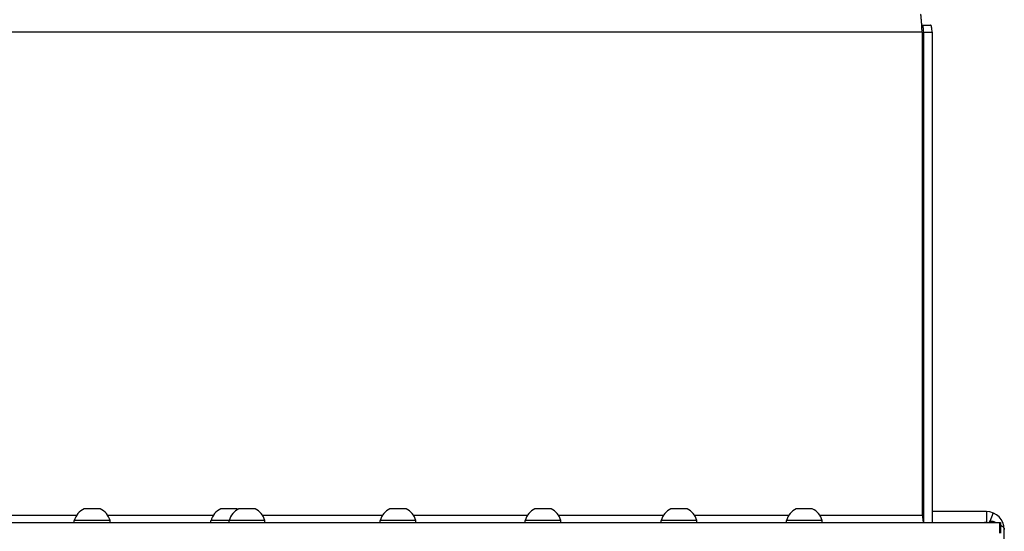
# Model space of a CAD drawing. Units: millimetres. Extents: x 0 to 420, y 0 to 297.
# Drawn here: x 270 to 298, y 224 to 238 of the extents above; entities that cross this region are included whole.
import ezdxf

# ---------------------------------------------------------------- set-up
doc = ezdxf.new("R2010")
doc.units = ezdxf.units.MM
doc.header["$LTSCALE"] = 23.1
doc.layers.get('0').update_dxf_attribs({"linetype": 'CONTINUOUS'})
doc.layers.add('AUTO_AXIS', color=7, linetype='CONTINUOUS')
doc.layers.add('BEZUGSACHSEN', color=7, linetype='CONTINUOUS')

msp = doc.modelspace()

# ---------------------------------------------------------------- linework, layer by layer
at = {"color": 7, "linetype": 'CONTINUOUS'}
for p, q in [((272.381, 224.38), (271.961, 224.38)), ((276.199, 224.38), (275.779, 224.38)), ((276.703, 224.38), (276.283, 224.38)), ((280.919, 224.38), (280.499, 224.38)), ((284.966, 224.38), (284.546, 224.38)), ((288.765, 224.38), (288.345, 224.38)), ((292.26, 224.38), (291.841, 224.38)), ((297.15, 224.3), (297.15, 224.016)), ((271.686, 224), (271.686, 224.05)), ((272.686, 224.05), (271.686, 224.05)), ((272.686, 224), (272.686, 224.05)), ((275.504, 224), (275.504, 224.05)), ((277.008, 224.05), (275.504, 224.05)), ((276.008, 224), (276.008, 224.05)), ((277.008, 224), (277.008, 224.05)), ((280.224, 224), (280.224, 224.05)), ((281.224, 224.05), (280.224, 224.05)), ((281.224, 224), (281.224, 224.05)), ((284.271, 224), (284.271, 224.05)), ((285.271, 224.05), (284.271, 224.05)), ((285.271, 224), (285.271, 224.05)), ((288.07, 224), (288.07, 224.05)), ((289.07, 224.05), (288.07, 224.05)), ((289.07, 224), (289.07, 224.05)), ((291.566, 224), (291.566, 224.05)), ((292.566, 224.05), (291.566, 224.05)), ((292.566, 224), (292.566, 224.05)), ((297.338, 224.027), (297.225, 224.027)), ((297.338, 224.263), (297.242, 224.027)), ((297.038, 224), (297.148, 224.016))]:
    msp.add_line(p, q, dxfattribs=at)
at = {"color": 3, "linetype": 'CONTINUOUS'}
for p, q in [((297.15, 224.3), (295.635, 224.3)), ((297.15, 224), (297.338, 224.027)), ((297.65, 205.072), (297.65, 223.8))]:
    msp.add_line(p, q, dxfattribs=at)
at = {"color": 9, "linetype": 'CONTINUOUS'}
msp.add_line((297.338, 224.027), (297.338, 224), dxfattribs=at)
at = {"color": 7, "linetype": 'CONTINUOUS'}
for centre, start, end in [((272.186, 223.912), 115.7207, 164.6681), ((272.186, 223.912), 15.3319, 64.2793), ((276.004, 223.912), 115.7207, 164.6681), ((276.508, 223.912), 115.7207, 164.6681), ((276.004, 223.912), 60.8821, 64.2793), ((276.508, 223.912), 15.3319, 64.2793), ((280.724, 223.912), 115.7207, 164.6681), ((280.724, 223.912), 15.3319, 64.2793), ((284.771, 223.912), 115.7207, 164.6681), ((284.771, 223.912), 15.3319, 64.2793), ((288.57, 223.912), 115.7207, 164.6681), ((288.57, 223.912), 15.3319, 64.2793), ((292.066, 223.912), 115.7207, 164.6681), ((292.066, 223.912), 15.3319, 64.2793)]:
    msp.add_arc(centre, 0.518, start, end, dxfattribs=at)
at = {"color": 3, "linetype": 'CONTINUOUS'}
for centre, radius, start, end in [((297.15, 223.8), 0.5, 0, 90), ((296.294, 221.499), 2.735, 66.0806, 67.5629)]:
    msp.add_arc(centre, radius, start, end, dxfattribs=at)
msp.add_open_spline([(297.544, 223.927), (297.559, 223.917), (297.588, 223.898), (297.63, 223.86), (297.65, 223.823), (297.65, 223.8)], degree=3, knots=[0, 0, 0, 0, 0.324877, 0.594901, 1, 1, 1, 1], dxfattribs=at)
at = {"layer": 'AUTO_AXIS', "color": 7, "linetype": 'CONTINUOUS'}
for p, q in [((272.411, 224.38), (272.381, 224.38)), ((276.229, 224.38), (276.199, 224.38)), ((276.733, 224.38), (276.703, 224.38)), ((280.949, 224.38), (280.919, 224.38)), ((284.996, 224.38), (284.966, 224.38)), ((288.795, 224.38), (288.765, 224.38)), ((292.291, 224.38), (292.26, 224.38))]:
    msp.add_line(p, q, dxfattribs=at)
at = {"layer": 'BEZUGSACHSEN', "color": 7, "linetype": 'CONTINUOUS'}
for p, q in [((295.346, 237.9), (295.593, 237.9)), ((295.39, 237.7), (295.39, 224.014)), ((297.528, 223.7), (297.528, 224)), ((297.543, 224), (297.543, 223.7))]:
    msp.add_line(p, q, dxfattribs=at)
at = {"layer": 'BEZUGSACHSEN', "color": 3, "linetype": 'CONTINUOUS'}
for p, q in [((295.347, 237.891), (295.346, 237.899)), ((295.358, 237.7), (295.358, 224.2)), ((295.635, 237.7), (295.635, 224)), ((242.48, 224), (297.543, 224))]:
    msp.add_line(p, q, dxfattribs=at)
at = {"layer": 'BEZUGSACHSEN', "color": 9, "linetype": 'CONTINUOUS'}
for p, q in [((295.358, 237.7), (244.65, 237.7)), ((295.39, 237.7), (295.635, 237.7)), ((268.253, 224.2), (271.755, 224.2)), ((272.617, 224.2), (275.573, 224.2)), ((276.94, 224.2), (280.293, 224.2)), ((281.156, 224.2), (284.339, 224.2)), ((285.202, 224.2), (288.139, 224.2)), ((289.001, 224.2), (291.634, 224.2)), ((292.497, 224.2), (295.358, 224.2))]:
    msp.add_line(p, q, dxfattribs=at)
at = {"layer": 'BEZUGSACHSEN', "color": 3, "linetype": 'CONTINUOUS'}
msp.add_arc((244.545, 234.812), 50.895, 3.2523, 3.4681, dxfattribs=at)
for points, knots in [([(295.346, 237.899), (295.344, 237.94), (295.34, 237.999), (295.334, 238.071), (295.33, 238.115), (295.326, 238.15), (295.322, 238.176), (295.319, 238.19), (295.315, 238.2), (295.313, 238.2)], [0, 0, 0, 0, 0.405335, 0.576658, 0.722194, 0.838969, 0.924686, 0.977962, 1, 1, 1, 1]), ([(295.635, 237.7), (295.635, 237.725), (295.633, 237.772), (295.624, 237.836), (295.615, 237.876), (295.601, 237.9), (295.593, 237.9)], [0, 0, 0, 0, 0.365575, 0.678208, 0.894899, 1, 1, 1, 1]), ([(295.358, 224.2), (295.361, 224.174), (295.368, 224.127), (295.377, 224.065), (295.386, 224.024), (295.393, 224.005), (295.398, 224), (295.4, 224)], [0, 0, 0, 0, 0.373692, 0.691663, 0.90754, 0.968285, 1, 1, 1, 1])]:
    msp.add_open_spline(points, degree=3, knots=knots, dxfattribs=at)
at = {"layer": 'BEZUGSACHSEN', "color": 7, "linetype": 'CONTINUOUS'}
msp.add_open_spline([(295.349, 237.9), (295.356, 237.9), (295.371, 237.876), (295.38, 237.836), (295.389, 237.772), (295.39, 237.725), (295.39, 237.7)], degree=3, knots=[0, 0, 0, 0, 0.105101, 0.321792, 0.634425, 1, 1, 1, 1], dxfattribs=at)

doc.saveas('drawing.dxf')
